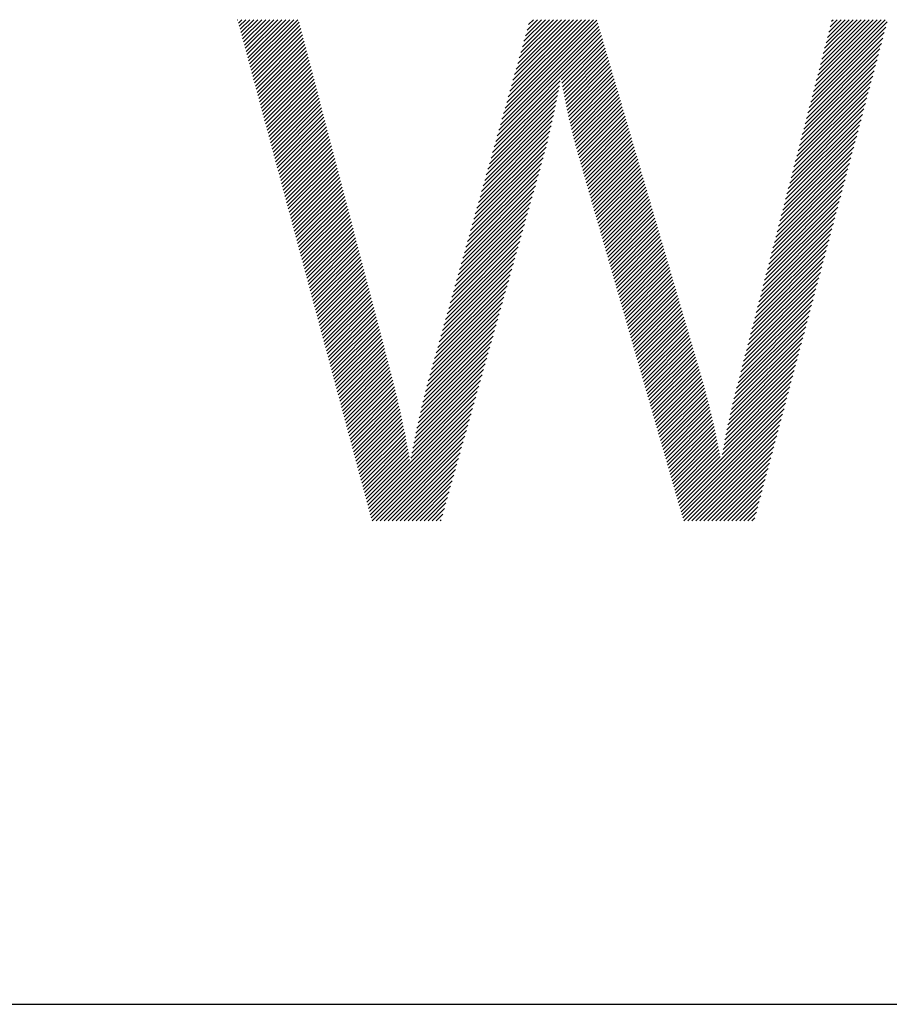
# Model space of a CAD drawing. Extents: x 1.6 to 20.6, y 0.9 to 26.
# Drawn here: x 3.2 to 4.4, y 24.2 to 25.5 of the extents above; entities that cross this region are included whole.
import ezdxf

# ---------------------------------------------------------------- set-up
doc = ezdxf.new("R2010")
doc.units = 0
doc.header["$LTSCALE"] = 2.5
doc.header["$MEASUREMENT"] = 0
doc.layers.get('0').update_dxf_attribs({"linetype": 'CONTINUOUS'})
doc.styles.add('PLATE', font='MyriadPro-Regular.ttf')

# ---------------------------------------------------------------- blocks, each defined once
blk = doc.blocks.new('WTITLE')
at = {"color": 4, "linetype": 'Continuous'}
for p, q in [((-6.92304, -0.29302), (-6.92297, -0.29294)), ((-6.92259, -0.29472), (-6.92081, -0.29294)), ((-6.92213, -0.29642), (-6.91865, -0.29294)), ((-6.92167, -0.29812), (-6.91649, -0.29294)), ((-6.92122, -0.29983), (-6.91433, -0.29294)), ((-6.92076, -0.30153), (-6.91217, -0.29294)), ((-6.92031, -0.30323), (-6.91002, -0.29294)), ((-6.91985, -0.30493), (-6.90786, -0.29294)), ((-6.91939, -0.30663), (-6.9057, -0.29294)), ((-6.91894, -0.30834), (-6.90354, -0.29294)), ((-6.91848, -0.31004), (-6.90138, -0.29294)), ((-6.91802, -0.31174), (-6.89922, -0.29294)), ((-6.91757, -0.31344), (-6.89706, -0.29294)), ((-6.91711, -0.31515), (-6.8949, -0.29294)), ((-6.91665, -0.31685), (-6.89275, -0.29294)), ((-6.9162, -0.31855), (-6.89059, -0.29294)), ((-6.91574, -0.32025), (-6.88982, -0.29433)), ((-6.91528, -0.32195), (-6.88937, -0.29605)), ((-6.91483, -0.32366), (-6.88893, -0.29776)), ((-6.78107, -0.34965), (-6.72796, -0.29654)), ((-6.78023, -0.34665), (-6.72845, -0.29487)), ((-6.77938, -0.34364), (-6.72894, -0.2932)), ((-6.77853, -0.34063), (-6.73084, -0.29294)), ((-6.77768, -0.33763), (-6.733, -0.29294)), ((-6.77684, -0.33462), (-6.73516, -0.29294)), ((-6.77599, -0.33162), (-6.73731, -0.29294)), ((-6.77514, -0.32861), (-6.73947, -0.29294)), ((-6.7743, -0.3256), (-6.74163, -0.29294)), ((-6.77345, -0.3226), (-6.74379, -0.29294)), ((-6.7726, -0.31959), (-6.74595, -0.29294)), ((-6.77175, -0.31659), (-6.74811, -0.29294)), ((-6.77091, -0.31358), (-6.75027, -0.29294)), ((-6.77006, -0.31058), (-6.75243, -0.29294)), ((-6.76921, -0.30757), (-6.75458, -0.29294)), ((-6.76837, -0.30456), (-6.75674, -0.29294)), ((-6.76752, -0.30156), (-6.7589, -0.29294)), ((-6.76667, -0.29855), (-6.76106, -0.29294)), ((-6.76583, -0.29555), (-6.76322, -0.29294)), ((-6.61348, -0.33749), (-6.57293, -0.29694)), ((-6.61272, -0.33458), (-6.57215, -0.294)), ((-6.61197, -0.33166), (-6.57325, -0.29294)), ((-6.61121, -0.32875), (-6.57541, -0.29294)), ((-6.61046, -0.32583), (-6.57757, -0.29294)), ((-6.6097, -0.32292), (-6.57972, -0.29294)), ((-6.60895, -0.32001), (-6.58188, -0.29294)), ((-6.60819, -0.31709), (-6.58404, -0.29294)), ((-6.60744, -0.31418), (-6.5862, -0.29294)), ((-6.60668, -0.31127), (-6.58836, -0.29294)), ((-6.60593, -0.30835), (-6.59052, -0.29294)), ((-6.60517, -0.30544), (-6.59268, -0.29294)), ((-6.60442, -0.30252), (-6.59484, -0.29294)), ((-6.60366, -0.29961), (-6.59699, -0.29294)), ((-6.60291, -0.2967), (-6.59915, -0.29294)), ((-6.60215, -0.29378), (-6.60131, -0.29294)), ((-6.91437, -0.32536), (-6.88848, -0.29947)), ((-6.91391, -0.32706), (-6.88803, -0.30118)), ((-6.91346, -0.32876), (-6.88758, -0.30289)), ((-6.78361, -0.35867), (-6.72649, -0.30155)), ((-6.78277, -0.35566), (-6.72698, -0.29988)), ((-6.78192, -0.35266), (-6.72747, -0.29821)), ((-6.61499, -0.34332), (-6.5745, -0.30283)), ((-6.61423, -0.3404), (-6.57372, -0.29989)), ((-6.913, -0.33047), (-6.88714, -0.3046)), ((-6.91254, -0.33217), (-6.88669, -0.30631)), ((-6.91209, -0.33387), (-6.88624, -0.30802)), ((-6.74826, -0.32547), (-6.726, -0.30322)), ((-6.74793, -0.3273), (-6.72552, -0.30489)), ((-6.7476, -0.32913), (-6.72503, -0.30656)), ((-6.74725, -0.33094), (-6.72454, -0.30823)), ((-6.61574, -0.34623), (-6.57529, -0.30577)), ((-6.91163, -0.33557), (-6.88579, -0.30973)), ((-6.91118, -0.33727), (-6.88534, -0.31144)), ((-6.91072, -0.33898), (-6.8849, -0.31315)), ((-6.74691, -0.33275), (-6.72405, -0.3099)), ((-6.74655, -0.33456), (-6.72356, -0.31157)), ((-6.74619, -0.33635), (-6.72307, -0.31324)), ((-6.61726, -0.35206), (-6.57686, -0.31166)), ((-6.6165, -0.34914), (-6.57607, -0.30872)), ((-6.91026, -0.34068), (-6.88445, -0.31487)), ((-6.90981, -0.34238), (-6.884, -0.31658)), ((-6.90935, -0.34408), (-6.88355, -0.31829)), ((-6.74582, -0.33814), (-6.72258, -0.31491)), ((-6.74545, -0.33993), (-6.72209, -0.31658)), ((-6.74506, -0.34171), (-6.7216, -0.31825)), ((-6.61877, -0.35789), (-6.57843, -0.31755)), ((-6.61801, -0.35497), (-6.57764, -0.31461)), ((-6.90889, -0.34579), (-6.8831, -0.32)), ((-6.90844, -0.34749), (-6.88266, -0.32171)), ((-6.90798, -0.34919), (-6.88221, -0.32342)), ((-6.74468, -0.34348), (-6.72111, -0.31992)), ((-6.74428, -0.34524), (-6.72063, -0.32159)), ((-6.74388, -0.347), (-6.72014, -0.32326)), ((-6.62028, -0.36371), (-6.58, -0.32344)), ((-6.61952, -0.3608), (-6.57921, -0.32049)), ((-6.90752, -0.35089), (-6.88176, -0.32513)), ((-6.90707, -0.3526), (-6.88131, -0.32684)), ((-6.90661, -0.3543), (-6.88087, -0.32855)), ((-6.78531, -0.36468), (-6.74922, -0.3286)), ((-6.78446, -0.36167), (-6.74876, -0.32598)), ((-6.74347, -0.34875), (-6.71965, -0.32492)), ((-6.74306, -0.3505), (-6.71916, -0.32659)), ((-6.74264, -0.35223), (-6.71867, -0.32826)), ((-6.62179, -0.36954), (-6.58157, -0.32933)), ((-6.62103, -0.36663), (-6.58078, -0.32638)), ((-6.90615, -0.356), (-6.88042, -0.33026)), ((-6.9057, -0.3577), (-6.87997, -0.33197)), ((-6.90524, -0.3594), (-6.87952, -0.33369)), ((-6.787, -0.37069), (-6.75021, -0.3339)), ((-6.78616, -0.36769), (-6.74971, -0.33124)), ((-6.74221, -0.35397), (-6.71818, -0.32993)), ((-6.74178, -0.35569), (-6.71769, -0.3316)), ((-6.74134, -0.35741), (-6.7172, -0.33327)), ((-6.74089, -0.35912), (-6.71671, -0.33494)), ((-6.62254, -0.37246), (-6.58235, -0.33227)), ((-6.90478, -0.36111), (-6.87907, -0.3354)), ((-6.90433, -0.36281), (-6.87863, -0.33711)), ((-6.90387, -0.36451), (-6.87818, -0.33882)), ((-6.7887, -0.3767), (-6.75128, -0.33929)), ((-6.78785, -0.3737), (-6.75073, -0.33658)), ((-6.74044, -0.36083), (-6.71622, -0.33661)), ((-6.73998, -0.36253), (-6.71574, -0.33828)), ((-6.73951, -0.36422), (-6.71525, -0.33995)), ((-6.62405, -0.37828), (-6.58392, -0.33816)), ((-6.6233, -0.37537), (-6.58314, -0.33521)), ((-6.90341, -0.36621), (-6.87773, -0.34053)), ((-6.90296, -0.36792), (-6.87728, -0.34224)), ((-6.9025, -0.36962), (-6.87684, -0.34395)), ((-6.79039, -0.38272), (-6.75244, -0.34476)), ((-6.78954, -0.37971), (-6.75185, -0.34201)), ((-6.73904, -0.36591), (-6.71476, -0.34162)), ((-6.73856, -0.36759), (-6.71427, -0.34329)), ((-6.73808, -0.36926), (-6.71378, -0.34496)), ((-6.62556, -0.38411), (-6.58549, -0.34405)), ((-6.62481, -0.3812), (-6.58471, -0.3411)), ((-6.90205, -0.37132), (-6.87639, -0.34566)), ((-6.90159, -0.37302), (-6.87594, -0.34737)), ((-6.90113, -0.37472), (-6.87549, -0.34908)), ((-6.90068, -0.37643), (-6.87504, -0.3508)), ((-6.79209, -0.38873), (-6.75368, -0.35032)), ((-6.79124, -0.38572), (-6.75305, -0.34753)), ((-6.7376, -0.37094), (-6.71329, -0.34663)), ((-6.73712, -0.37262), (-6.7128, -0.3483)), ((-6.73663, -0.37429), (-6.71231, -0.34997)), ((-6.62707, -0.38994), (-6.58707, -0.34993)), ((-6.62632, -0.38702), (-6.58628, -0.34699)), ((-6.90022, -0.37813), (-6.8746, -0.35251)), ((-6.89976, -0.37983), (-6.87415, -0.35422)), ((-6.89931, -0.38153), (-6.8737, -0.35593)), ((-6.79378, -0.39474), (-6.75502, -0.35598)), ((-6.79293, -0.39173), (-6.75434, -0.35314)), ((-6.73615, -0.37597), (-6.71182, -0.35164)), ((-6.73567, -0.37764), (-6.71133, -0.35331)), ((-6.73519, -0.37932), (-6.71085, -0.35498)), ((-6.62858, -0.39577), (-6.58864, -0.35582)), ((-6.62783, -0.39285), (-6.58785, -0.35288)), ((-6.89885, -0.38324), (-6.87325, -0.35764)), ((-6.89839, -0.38494), (-6.8728, -0.35935)), ((-6.89794, -0.38664), (-6.87236, -0.36106)), ((-6.79463, -0.39775), (-6.75572, -0.35884)), ((-6.7347, -0.381), (-6.71036, -0.35665)), ((-6.73422, -0.38267), (-6.70987, -0.35832)), ((-6.73374, -0.38435), (-6.70938, -0.35999)), ((-6.62934, -0.39868), (-6.58942, -0.35876)), ((-6.89748, -0.38834), (-6.87191, -0.36277)), ((-6.89702, -0.39005), (-6.87146, -0.36448)), ((-6.89657, -0.39175), (-6.87101, -0.36619)), ((-6.79632, -0.40376), (-6.75721, -0.36464)), ((-6.79547, -0.40075), (-6.75645, -0.36173)), ((-6.73325, -0.38602), (-6.70889, -0.36166)), ((-6.73277, -0.3877), (-6.7084, -0.36333)), ((-6.73229, -0.38938), (-6.70791, -0.365)), ((-6.73181, -0.39105), (-6.70742, -0.36667)), ((-6.63085, -0.40451), (-6.59099, -0.36465)), ((-6.63009, -0.40159), (-6.59021, -0.36171)), ((-6.89611, -0.39345), (-6.87057, -0.3679)), ((-6.89565, -0.39515), (-6.87012, -0.36962)), ((-6.8952, -0.39685), (-6.86967, -0.37133)), ((-6.79801, -0.40977), (-6.75881, -0.37057)), ((-6.79717, -0.40676), (-6.75798, -0.36758)), ((-6.73132, -0.39273), (-6.70693, -0.36834)), ((-6.73084, -0.3944), (-6.70644, -0.37001)), ((-6.73036, -0.39608), (-6.70595, -0.37168)), ((-6.63236, -0.41034), (-6.59256, -0.37054)), ((-6.6316, -0.40742), (-6.59178, -0.3676)), ((-6.89474, -0.39856), (-6.86922, -0.37304)), ((-6.89428, -0.40026), (-6.86877, -0.37475)), ((-6.89383, -0.40196), (-6.86833, -0.37646)), ((-6.79971, -0.41578), (-6.76051, -0.37658)), ((-6.79886, -0.41277), (-6.75966, -0.37357)), ((-6.72988, -0.39776), (-6.70547, -0.37335)), ((-6.72939, -0.39943), (-6.70498, -0.37502)), ((-6.72891, -0.40111), (-6.70449, -0.37669)), ((-6.63387, -0.41616), (-6.59413, -0.37643)), ((-6.63311, -0.41325), (-6.59335, -0.37348)), ((-6.89337, -0.40366), (-6.86788, -0.37817)), ((-6.89292, -0.40537), (-6.86743, -0.37988)), ((-6.89246, -0.40707), (-6.86698, -0.38159)), ((-6.8014, -0.42179), (-6.7622, -0.38259)), ((-6.80056, -0.41879), (-6.76135, -0.37958)), ((-6.72843, -0.40279), (-6.704, -0.37836)), ((-6.72794, -0.40446), (-6.70351, -0.38003)), ((-6.72746, -0.40614), (-6.70302, -0.3817)), ((-6.63538, -0.42199), (-6.5957, -0.38232)), ((-6.63462, -0.41908), (-6.59492, -0.37937)), ((-6.892, -0.40877), (-6.86654, -0.3833)), ((-6.89155, -0.41047), (-6.86609, -0.38501)), ((-6.89109, -0.41217), (-6.86564, -0.38672)), ((-6.80225, -0.4248), (-6.76305, -0.3856)), ((-6.72698, -0.40781), (-6.70253, -0.38337)), ((-6.7265, -0.40949), (-6.70204, -0.38504)), ((-6.72601, -0.41117), (-6.70155, -0.38671)), ((-6.63613, -0.4249), (-6.59649, -0.38526)), ((-6.89063, -0.41388), (-6.86519, -0.38844)), ((-6.89018, -0.41558), (-6.86474, -0.39015)), ((-6.88972, -0.41728), (-6.8643, -0.39186)), ((-6.80394, -0.43081), (-6.76474, -0.39161)), ((-6.8031, -0.4278), (-6.7639, -0.3886)), ((-6.72553, -0.41284), (-6.70106, -0.38838)), ((-6.72505, -0.41452), (-6.70058, -0.39005)), ((-6.72457, -0.41619), (-6.70009, -0.39172)), ((-6.72408, -0.41787), (-6.6996, -0.39338)), ((-6.63764, -0.43073), (-6.59806, -0.39115)), ((-6.63689, -0.42782), (-6.59727, -0.3882)), ((-6.88926, -0.41898), (-6.86385, -0.39357)), ((-6.88881, -0.42069), (-6.8634, -0.39528)), ((-6.88835, -0.42239), (-6.86295, -0.39699)), ((-6.88789, -0.42409), (-6.8625, -0.3987)), ((-6.80564, -0.43682), (-6.76644, -0.39762)), ((-6.80479, -0.43382), (-6.76559, -0.39462)), ((-6.7236, -0.41955), (-6.69911, -0.39505)), ((-6.72312, -0.42122), (-6.69862, -0.39672)), ((-6.72263, -0.4229), (-6.69813, -0.39839)), ((-6.63915, -0.43656), (-6.59963, -0.39704)), ((-6.6384, -0.43365), (-6.59884, -0.39409)), ((-6.88744, -0.42579), (-6.86206, -0.40041)), ((-6.88698, -0.4275), (-6.86161, -0.40212)), ((-6.88652, -0.4292), (-6.86116, -0.40383)), ((-6.80733, -0.44283), (-6.76813, -0.40363)), ((-6.80649, -0.43983), (-6.76729, -0.40063)), ((-6.72215, -0.42457), (-6.69764, -0.40006)), ((-6.72167, -0.42625), (-6.69715, -0.40173)), ((-6.72119, -0.42793), (-6.69666, -0.4034)), ((-6.64066, -0.44239), (-6.6012, -0.40292)), ((-6.63991, -0.43947), (-6.60041, -0.39998)), ((-6.88607, -0.4309), (-6.86071, -0.40555)), ((-6.88561, -0.4326), (-6.86027, -0.40726)), ((-6.88515, -0.4343), (-6.85982, -0.40897)), ((-6.80818, -0.44584), (-6.76898, -0.40664)), ((-6.7207, -0.4296), (-6.69617, -0.40507)), ((-6.72022, -0.43128), (-6.69569, -0.40674)), ((-6.71974, -0.43295), (-6.6952, -0.40841)), ((-6.64217, -0.44821), (-6.60277, -0.40881)), ((-6.64142, -0.4453), (-6.60198, -0.40587)), ((-6.8847, -0.43601), (-6.85937, -0.41068)), ((-6.88424, -0.43771), (-6.85892, -0.41239)), ((-6.88379, -0.43941), (-6.85847, -0.4141)), ((-6.80987, -0.45185), (-6.77068, -0.41265)), ((-6.80903, -0.44885), (-6.76983, -0.40965)), ((-6.71926, -0.43463), (-6.69471, -0.41008)), ((-6.71877, -0.43631), (-6.69422, -0.41175)), ((-6.71829, -0.43798), (-6.69373, -0.41342)), ((-6.64368, -0.45404), (-6.60434, -0.4147)), ((-6.64293, -0.45113), (-6.60355, -0.41175)), ((-6.88333, -0.44111), (-6.85803, -0.41581)), ((-6.88287, -0.44282), (-6.85758, -0.41752)), ((-6.88242, -0.44452), (-6.85713, -0.41923)), ((-6.81157, -0.45786), (-6.77237, -0.41866)), ((-6.81072, -0.45486), (-6.77152, -0.41566)), ((-6.71781, -0.43966), (-6.69324, -0.41509)), ((-6.71732, -0.44133), (-6.69275, -0.41676)), ((-6.71684, -0.44301), (-6.69226, -0.41843)), ((-6.64444, -0.45696), (-6.60512, -0.41764)), ((-6.88196, -0.44622), (-6.85668, -0.42094)), ((-6.8815, -0.44792), (-6.85623, -0.42265)), ((-6.88105, -0.44962), (-6.85579, -0.42437)), ((-6.81326, -0.46387), (-6.77407, -0.42468)), ((-6.81242, -0.46087), (-6.77322, -0.42167)), ((-6.71636, -0.44469), (-6.69177, -0.4201)), ((-6.71588, -0.44636), (-6.69128, -0.42177)), ((-6.71539, -0.44804), (-6.6908, -0.42344)), ((-6.71491, -0.44971), (-6.69031, -0.42511)), ((-6.64595, -0.46278), (-6.60669, -0.42353)), ((-6.64519, -0.45987), (-6.60591, -0.42059)), ((-6.88059, -0.45133), (-6.85534, -0.42608)), ((-6.88013, -0.45303), (-6.85489, -0.42779)), ((-6.87968, -0.45473), (-6.85444, -0.4295)), ((-6.81496, -0.46989), (-6.77576, -0.43069)), ((-6.81411, -0.46688), (-6.77491, -0.42768)), ((-6.71443, -0.45139), (-6.68982, -0.42678)), ((-6.71395, -0.45307), (-6.68933, -0.42845)), ((-6.71346, -0.45474), (-6.68884, -0.43012)), ((-6.64746, -0.46861), (-6.60826, -0.42942)), ((-6.6467, -0.4657), (-6.60748, -0.42647)), ((-6.87922, -0.45643), (-6.854, -0.43121)), ((-6.87876, -0.45814), (-6.85355, -0.43292)), ((-6.87831, -0.45984), (-6.8531, -0.43463)), ((-6.8158, -0.47289), (-6.77661, -0.4337)), ((-6.71298, -0.45642), (-6.68835, -0.43179)), ((-6.7125, -0.45809), (-6.68786, -0.43346)), ((-6.71201, -0.45977), (-6.68737, -0.43513)), ((-6.64897, -0.47444), (-6.60983, -0.43531)), ((-6.64821, -0.47153), (-6.60905, -0.43236)), ((-6.87785, -0.46154), (-6.85265, -0.43634)), ((-6.87739, -0.46324), (-6.8522, -0.43805)), ((-6.87694, -0.46494), (-6.85176, -0.43976)), ((-6.8175, -0.4789), (-6.7783, -0.43971)), ((-6.81665, -0.4759), (-6.77746, -0.4367)), ((-6.71153, -0.46145), (-6.68688, -0.4368)), ((-6.71105, -0.46312), (-6.68639, -0.43847)), ((-6.71057, -0.4648), (-6.68591, -0.44014)), ((-6.65048, -0.48027), (-6.6114, -0.44119)), ((-6.64972, -0.47735), (-6.61062, -0.43825)), ((-6.87648, -0.46665), (-6.85131, -0.44147)), ((-6.87602, -0.46835), (-6.85086, -0.44319)), ((-6.87557, -0.47005), (-6.85041, -0.4449)), ((-6.87511, -0.47175), (-6.84997, -0.44661)), ((-6.81921, -0.48493), (-6.78, -0.44572)), ((-6.81835, -0.48191), (-6.77915, -0.44271)), ((-6.71008, -0.46648), (-6.68542, -0.44181)), ((-6.7096, -0.46815), (-6.68493, -0.44348)), ((-6.70912, -0.46983), (-6.68444, -0.44515)), ((-6.65123, -0.48318), (-6.61219, -0.44414)), ((-6.87465, -0.47346), (-6.84952, -0.44832)), ((-6.8742, -0.47516), (-6.84907, -0.45003)), ((-6.87374, -0.47686), (-6.84862, -0.45174)), ((-6.82081, -0.49085), (-6.78169, -0.45173)), ((-6.82003, -0.48791), (-6.78085, -0.44873)), ((-6.70864, -0.4715), (-6.68395, -0.44682)), ((-6.70815, -0.47318), (-6.68346, -0.44849)), ((-6.70767, -0.47486), (-6.68297, -0.45016)), ((-6.70719, -0.47653), (-6.68248, -0.45183)), ((-6.65274, -0.48901), (-6.61376, -0.45003)), ((-6.65199, -0.48609), (-6.61297, -0.44708)), ((-6.87329, -0.47856), (-6.84817, -0.45345)), ((-6.87283, -0.48027), (-6.84773, -0.45516)), ((-6.87237, -0.48197), (-6.84728, -0.45687)), ((-6.82156, -0.49376), (-6.78254, -0.45474)), ((-6.7067, -0.47821), (-6.68199, -0.4535)), ((-6.70622, -0.47988), (-6.6815, -0.45517)), ((-6.70574, -0.48156), (-6.68102, -0.45684)), ((-6.65425, -0.49483), (-6.61533, -0.45591)), ((-6.65351, -0.49193), (-6.61454, -0.45297)), ((-6.87192, -0.48367), (-6.84683, -0.45858)), ((-6.87146, -0.48537), (-6.84638, -0.4603)), ((-6.871, -0.48707), (-6.84593, -0.46201)), ((-6.82298, -0.49949), (-6.78423, -0.46075)), ((-6.82228, -0.49664), (-6.78339, -0.45775)), ((-6.70526, -0.48324), (-6.68053, -0.45851)), ((-6.70477, -0.48491), (-6.68004, -0.46017)), ((-6.70429, -0.48659), (-6.67955, -0.46184)), ((-6.65565, -0.50055), (-6.6169, -0.4618)), ((-6.65496, -0.4977), (-6.61611, -0.45886)), ((-6.87055, -0.48878), (-6.84549, -0.46372)), ((-6.87009, -0.49048), (-6.84504, -0.46543)), ((-6.86963, -0.49218), (-6.84459, -0.46714)), ((-6.8243, -0.50513), (-6.78593, -0.46676)), ((-6.82365, -0.50232), (-6.78508, -0.46376)), ((-6.70381, -0.48826), (-6.67906, -0.46351)), ((-6.70333, -0.48994), (-6.67857, -0.46518)), ((-6.70284, -0.49162), (-6.67808, -0.46685)), ((-6.65696, -0.50618), (-6.61847, -0.46769)), ((-6.65632, -0.50338), (-6.61769, -0.46475)), ((-6.86918, -0.49388), (-6.84414, -0.46885)), ((-6.86872, -0.49559), (-6.8437, -0.47056)), ((-6.86826, -0.49729), (-6.84325, -0.47227)), ((-6.82554, -0.51069), (-6.78762, -0.47278)), ((-6.82493, -0.50792), (-6.78678, -0.46977)), ((-6.70236, -0.49329), (-6.67759, -0.46852)), ((-6.70188, -0.49497), (-6.6771, -0.47019)), ((-6.70139, -0.49664), (-6.67661, -0.47186)), ((-6.65757, -0.50895), (-6.61926, -0.47063)), ((-6.86781, -0.49899), (-6.8428, -0.47398)), ((-6.86735, -0.50069), (-6.84235, -0.47569)), ((-6.86689, -0.50239), (-6.8419, -0.4774)), ((-6.82614, -0.51345), (-6.78847, -0.47578)), ((-6.70091, -0.49832), (-6.67612, -0.47353)), ((-6.70043, -0.5), (-6.67564, -0.4752)), ((-6.69995, -0.50167), (-6.67515, -0.47687)), ((-6.69946, -0.50335), (-6.67466, -0.47854)), ((-6.65873, -0.51442), (-6.62083, -0.47652)), ((-6.65816, -0.5117), (-6.62004, -0.47358)), ((-6.86644, -0.5041), (-6.84146, -0.47912)), ((-6.86598, -0.5058), (-6.84101, -0.48083)), ((-6.86552, -0.5075), (-6.84056, -0.48254)), ((-6.82729, -0.51892), (-6.79017, -0.4818)), ((-6.82672, -0.51619), (-6.78932, -0.47879)), ((-6.69898, -0.50502), (-6.67417, -0.48021)), ((-6.6985, -0.5067), (-6.67368, -0.48188)), ((-6.69802, -0.50838), (-6.67319, -0.48355)), ((-6.65979, -0.5198), (-6.6224, -0.48241)), ((-6.65927, -0.51712), (-6.62161, -0.47946)), ((-6.86507, -0.5092), (-6.84012, -0.48426)), ((-6.86461, -0.51091), (-6.83968, -0.48598)), ((-6.86416, -0.51261), (-6.83925, -0.4877)), ((-6.82839, -0.52434), (-6.79186, -0.48781)), ((-6.82785, -0.52163), (-6.79101, -0.4848)), ((-6.69753, -0.51005), (-6.6727, -0.48522)), ((-6.69705, -0.51173), (-6.67222, -0.4869)), ((-6.69657, -0.5134), (-6.67174, -0.48858)), ((-6.66077, -0.5251), (-6.62397, -0.4883)), ((-6.66029, -0.52246), (-6.62318, -0.48535)), ((-6.8637, -0.51431), (-6.83881, -0.48942)), ((-6.86324, -0.51601), (-6.83838, -0.49115)), ((-6.86279, -0.51772), (-6.83796, -0.49288)), ((-6.82946, -0.52972), (-6.79356, -0.49382)), ((-6.82893, -0.52703), (-6.79271, -0.49081)), ((-6.69608, -0.51508), (-6.67127, -0.49026)), ((-6.6956, -0.51676), (-6.6708, -0.49196)), ((-6.69512, -0.51843), (-6.67034, -0.49366)), ((-6.68498, -0.55363), (-6.62554, -0.49418)), ((-6.66123, -0.52772), (-6.62475, -0.49124)), ((-6.86233, -0.51942), (-6.83753, -0.49462)), ((-6.86187, -0.52112), (-6.83711, -0.49636)), ((-6.86142, -0.52282), (-6.8367, -0.4981)), ((-6.86096, -0.52452), (-6.83628, -0.49985)), ((-6.85274, -0.55516), (-6.7944, -0.49683)), ((-6.85229, -0.55687), (-6.79525, -0.49983)), ((-6.69464, -0.52011), (-6.66989, -0.49536)), ((-6.69415, -0.52178), (-6.66944, -0.49707)), ((-6.69367, -0.52346), (-6.669, -0.49879)), ((-6.6845, -0.55531), (-6.62632, -0.49713)), ((-6.8605, -0.52623), (-6.83588, -0.5016)), ((-6.86005, -0.52793), (-6.83548, -0.50336)), ((-6.85959, -0.52963), (-6.83508, -0.50512)), ((-6.85183, -0.55857), (-6.7961, -0.50284)), ((-6.69319, -0.52514), (-6.66857, -0.50051)), ((-6.69271, -0.52681), (-6.66814, -0.50224)), ((-6.69222, -0.52849), (-6.66771, -0.50398)), ((-6.68402, -0.55698), (-6.62711, -0.50007)), ((-6.68353, -0.55866), (-6.62789, -0.50302)), ((-6.85913, -0.53133), (-6.83468, -0.50688)), ((-6.85868, -0.53304), (-6.8343, -0.50865)), ((-6.85822, -0.53474), (-6.83391, -0.51043)), ((-6.85137, -0.56027), (-6.79695, -0.50585)), ((-6.85092, -0.56197), (-6.79779, -0.50885)), ((-6.69174, -0.53017), (-6.66729, -0.50571)), ((-6.69126, -0.53184), (-6.66687, -0.50746)), ((-6.69077, -0.53352), (-6.66647, -0.50921)), ((-6.68305, -0.56033), (-6.62868, -0.50596)), ((-6.68257, -0.56201), (-6.62946, -0.5089)), ((-6.85776, -0.53644), (-6.83354, -0.51221)), ((-6.85731, -0.53814), (-6.83317, -0.514)), ((-6.85685, -0.53984), (-6.8328, -0.51579)), ((-6.85036, -0.56357), (-6.79864, -0.51186)), ((-6.8482, -0.56357), (-6.79949, -0.51486)), ((-6.69029, -0.53519), (-6.66606, -0.51096)), ((-6.68981, -0.53687), (-6.66566, -0.51272)), ((-6.68933, -0.53855), (-6.66527, -0.51449)), ((-6.68197, -0.56357), (-6.63025, -0.51185)), ((-6.67982, -0.56357), (-6.63103, -0.51479)), ((-6.85639, -0.54155), (-6.83244, -0.51759)), ((-6.85594, -0.54325), (-6.83209, -0.5194)), ((-6.84604, -0.56357), (-6.80034, -0.51787)), ((-6.84388, -0.56357), (-6.80118, -0.52088)), ((-6.68884, -0.54022), (-6.66488, -0.51626)), ((-6.68836, -0.5419), (-6.6645, -0.51804)), ((-6.68788, -0.54357), (-6.66412, -0.51982)), ((-6.67766, -0.56357), (-6.63182, -0.51774)), ((-6.6755, -0.56357), (-6.6326, -0.52068)), ((-6.85548, -0.54495), (-6.83174, -0.52121)), ((-6.85503, -0.54665), (-6.8314, -0.52303)), ((-6.85457, -0.54836), (-6.83107, -0.52486)), ((-6.84172, -0.56357), (-6.80203, -0.52388)), ((-6.6874, -0.54525), (-6.66375, -0.52161)), ((-6.68691, -0.54693), (-6.66339, -0.5234)), ((-6.68643, -0.5486), (-6.66303, -0.5252)), ((-6.67334, -0.56357), (-6.63339, -0.52362)), ((-6.85411, -0.55006), (-6.83074, -0.52669)), ((-6.85366, -0.55176), (-6.83042, -0.52853)), ((-6.8532, -0.55346), (-6.83011, -0.53037)), ((-6.83956, -0.56357), (-6.80288, -0.52689)), ((-6.83741, -0.56357), (-6.80373, -0.52989)), ((-6.68595, -0.55028), (-6.66268, -0.52701)), ((-6.68546, -0.55195), (-6.66234, -0.52883)), ((-6.67118, -0.56357), (-6.63417, -0.52657)), ((-6.66902, -0.56357), (-6.63496, -0.52951)), ((-6.83525, -0.56357), (-6.80457, -0.5329)), ((-6.83309, -0.56357), (-6.80542, -0.53591)), ((-6.66686, -0.56357), (-6.63574, -0.53245)), ((-6.6647, -0.56357), (-6.63653, -0.5354)), ((-6.83093, -0.56357), (-6.80627, -0.53891)), ((-6.82877, -0.56357), (-6.80712, -0.54192)), ((-6.66255, -0.56357), (-6.63731, -0.53834)), ((-6.66039, -0.56357), (-6.6381, -0.54129)), ((-6.82661, -0.56357), (-6.80796, -0.54493)), ((-6.65823, -0.56357), (-6.63888, -0.54423)), ((-6.65607, -0.56357), (-6.63967, -0.54717)), ((-6.82445, -0.56357), (-6.80881, -0.54793)), ((-6.82229, -0.56357), (-6.80966, -0.55094)), ((-6.65391, -0.56357), (-6.64045, -0.55012)), ((-6.82014, -0.56357), (-6.81051, -0.55394)), ((-6.81798, -0.56357), (-6.81135, -0.55695)), ((-6.65175, -0.56357), (-6.64124, -0.55306)), ((-6.64959, -0.56357), (-6.64202, -0.55601)), ((-6.81582, -0.56357), (-6.8122, -0.55996)), ((-6.81366, -0.56357), (-6.81305, -0.56296)), ((-6.64743, -0.56357), (-6.64281, -0.55895)), ((-6.64527, -0.56357), (-6.64359, -0.56189))]:
    blk.add_line(p, q, dxfattribs=at)
blk.add_line((-7.70354, -0.8247), (-0.07854, -0.8247))
at = {"style": 'PLATE', "width": 0.95}
for tag, p, height in [('PLATE1', (-7.70354, -1.0247), 0.14), ('DESC1', (-7.70354, -1.1847), 0.1), ('DESC1', (-7.70354, -1.3447), 0.1), ('DESC1', (-7.70354, -1.5047), 0.1), ('PLATE2', (-7.70354, -1.7747), 0.14), ('DESC2', (-7.70354, -1.9347), 0.1), ('DESC2', (-7.70354, -2.0947), 0.1), ('DESC2', (-7.70354, -2.2547), 0.1), ('DWG', (-4.33101, -10.06295), 0.14), ('REV', (-1.79355, -10.06114), 0.1)]:
    blk.add_attdef(tag, p, '', height=height, dxfattribs=at)

msp = doc.modelspace()

# ---------------------------------------------------------------- block references
at = {"xscale": 2.5, "yscale": 2.5, "zscale": 2.5}
msp.add_blockref('WTITLE', (20.8228, 26.2506), dxfattribs=at)

doc.saveas('drawing.dxf')
